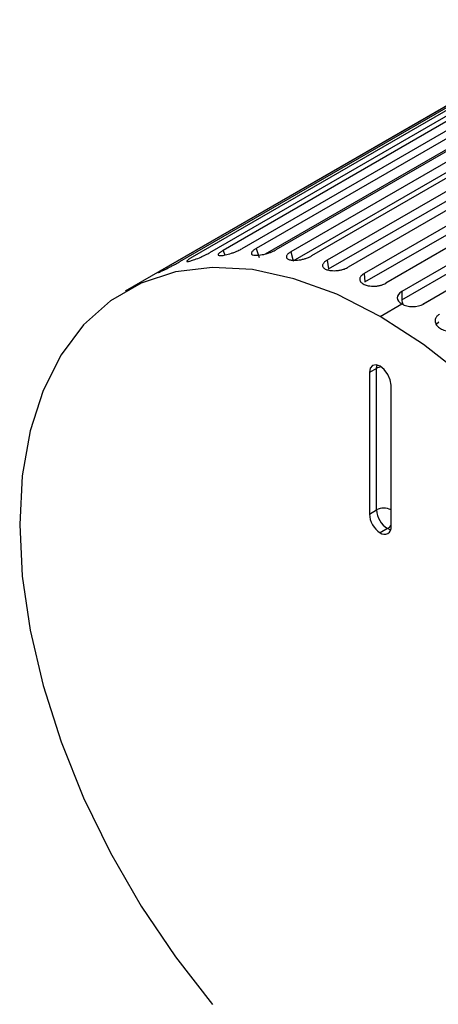
# Paper-space layout '_Isometric' of a CAD drawing. Units: inches. Extents: x -1.9 to 5.3, y -22.8 to 3.9.
# Drawn here: x -1.9 to -1.1, y -1.2 to 0.7 of the extents above; entities that cross this region are included whole.
import ezdxf

# ---------------------------------------------------------------- set-up
doc = ezdxf.new("R2010")
doc.units = ezdxf.units.IN
doc.header["$MEASUREMENT"] = 0

psp = doc.layouts.new('_Isometric')

# ---------------------------------------------------------------- linework, layer by layer
at = {"color": 7, "linetype": 'Continuous', "lineweight": 25}
for p, q in [((-0.732, 0.6659), (-1.4976, 0.2239)), ((-0.7043, 0.6662), (-1.4699, 0.2242)), ((-0.8317, 0.6563), (-1.7226, 0.1421)), ((-0.8281, 0.6493), (-1.5936, 0.2074)), ((-0.7943, 0.6581), (-1.5598, 0.2162)), ((-0.7682, 0.6626), (-1.5338, 0.2207)), ((-0.6661, 0.6638), (-1.4317, 0.2218)), ((-0.6371, 0.6599), (-1.4027, 0.2179)), ((-0.5974, 0.6519), (-1.363, 0.2099)), ((-0.8522, 0.6407), (-1.6178, 0.1987)), ((-1.3985, 0.2006), (-0.6329, 0.6425)), ((-0.5673, 0.6438), (-1.3329, 0.2019)), ((-0.5265, 0.6303), (-1.2921, 0.1883)), ((-0.8833, 0.6263), (-1.6488, 0.1843)), ((-1.3301, 0.1849), (-0.5645, 0.6268)), ((-0.4958, 0.6181), (-1.2613, 0.1762)), ((-1.2599, 0.1597), (-0.4943, 0.6017)), ((-0.4542, 0.5992), (-1.2198, 0.1573)), ((-0.4232, 0.5831), (-1.1887, 0.1412)), ((-1.1887, 0.1255), (-0.4232, 0.5674)), ((-0.3814, 0.559), (-1.147, 0.1171)), ((-1.4699, 0.2242), (-1.4643, 0.2067)), ((-1.4027, 0.2179), (-1.3985, 0.2006)), ((-1.3329, 0.2019), (-1.3301, 0.1849)), ((-1.2613, 0.1762), (-1.2599, 0.1597)), ((-1.1887, 0.1412), (-1.1887, 0.1255)), ((-1.2305, 0.0933), (-1.1887, 0.1174)), ((-1.2374, -0.0071), (-1.2514, -0.0152)), ((-1.2514, -0.0152), (-1.2514, -0.2884)), ((-1.2374, -0.2804), (-1.2374, -0.0071)), ((-1.2096, -0.3125), (-1.2096, -0.0393)), ((-1.2514, -0.2884), (-1.2374, -0.2804)), ((-1.2166, -0.3165), (-1.2305, -0.3246))]:
    psp.add_line(p, q, dxfattribs=at)
at = {"color": 8, "linetype": 'Continuous', "lineweight": 25}
for p, q in [((-1.4517, 0.214), (-0.6988, 0.6486)), ((-0.4092, 0.5433), (-1.1487, 0.1164)), ((-1.5338, 0.2207), (-1.5303, 0.2117)), ((-1.1227, 0.0781), (-1.1173, 0.0825))]:
    psp.add_line(p, q, dxfattribs=at)
at = {"color": 7, "linetype": 'Continuous', "lineweight": 25, "flags": 128}
for points in [[(-1.2305, 0.0933), (-1.3144, 0.1359), (-1.397, 0.1661), (-1.4773, 0.1836), (-1.5539, 0.188), (-1.6258, 0.1793), (-1.692, 0.1577), (-1.7514, 0.1233), (-1.8033, 0.0769), (-1.8467, 0.0189), (-1.8812, -0.0497), (-1.9062, -0.1279), (-1.9214, -0.2146), (-1.9264, -0.3086), (-1.9214, -0.4084), (-1.9062, -0.5126), (-1.8812, -0.6197), (-1.8467, -0.7281), (-1.8033, -0.8362), (-1.7514, -0.9425), (-1.692, -1.0455), (-1.6258, -1.1435), (-1.5539, -1.2352)], [(-0.5547, -1.2928), (-0.5396, -1.2061), (-0.5345, -1.1121), (-0.5396, -1.0123), (-0.5547, -0.9081), (-0.5797, -0.801), (-0.6142, -0.6926), (-0.6577, -0.5845), (-0.7095, -0.4781), (-0.769, -0.3752), (-0.8351, -0.2772), (-0.907, -0.1854), (-0.9837, -0.1014), (-1.0639, -0.0262), (-1.1466, 0.0391), (-1.2305, 0.0933)], [(-1.2096, -0.0393), (-1.2112, -0.0291), (-1.2157, -0.0187), (-1.2225, -0.0095), (-1.2305, -0.0031), (-1.2385, -0.0003), (-1.2452, -0.0016), (-1.2498, -0.0068), (-1.2514, -0.0152)]]:
    psp.add_lwpolyline(points, dxfattribs=at)
at = {"color": 8, "linetype": 'Continuous', "lineweight": 25, "flags": 128}
for points in [[(-1.2374, -0.0071), (-1.237, -0.0026), (-1.2365, -0.0006)], [(-1.2105, -0.319), (-1.2125, -0.3184), (-1.2166, -0.3165)]]:
    psp.add_lwpolyline(points, dxfattribs=at)
at = {"color": 8, "linetype": 'Continuous', "lineweight": 25}
for centre, radius, start, end in [((-1.1629, 0.126), 0.0258, 181.1999, 201.2993), ((-1.225, -0.0298), 0.0259, 98.3176, 118.7803), ((-1.23, -0.2944), 0.0259, 301.2241, 321.9031)]:
    psp.add_arc(centre, radius, start, end, dxfattribs=at)
at = {"color": 7, "linetype": 'Continuous', "lineweight": 25}
for centre, radius, start, end in [((-1.2235, -0.3072), 0.0303, 62.6097, 117.3903), ((-1.1921, -0.2783), 0.0454, 182.6055, 237.3945), ((-1.206, -0.2863), 0.0454, 182.6055, 237.3945), ((-1.2223, -0.3146), 0.0129, 230.7967, 9.214)]:
    psp.add_arc(centre, radius, start, end, dxfattribs=at)
for points, knots in [([(-1.5936, 0.2074), (-1.5943, 0.207), (-1.5958, 0.2061), (-1.5978, 0.2049), (-1.5998, 0.2036), (-1.6015, 0.2023), (-1.6028, 0.2012), (-1.6041, 0.1997), (-1.6032, 0.199), (-1.5982, 0.1999), (-1.5905, 0.2023), (-1.5815, 0.2057), (-1.5735, 0.2092), (-1.5679, 0.2119), (-1.5634, 0.2142), (-1.561, 0.2156), (-1.5598, 0.2162)], [0, 0, 0, 0, 0.03229, 0.068394, 0.108311, 0.15204, 0.199579, 0.250927, 0.392298, 0.500122, 0.60798, 0.749539, 0.824935, 0.891818, 0.950177, 1, 1, 1, 1]), ([(-1.5338, 0.2207), (-1.5344, 0.2203), (-1.5359, 0.2194), (-1.5379, 0.2181), (-1.5398, 0.2168), (-1.5415, 0.2154), (-1.5427, 0.214), (-1.5438, 0.2121), (-1.5425, 0.2105), (-1.5371, 0.2105), (-1.529, 0.2118), (-1.5197, 0.2144), (-1.5114, 0.2174), (-1.5057, 0.2198), (-1.5012, 0.2219), (-1.4987, 0.2233), (-1.4976, 0.2239)], [0, 0, 0, 0, 0.03229, 0.068394, 0.108311, 0.15204, 0.199579, 0.250927, 0.392298, 0.500122, 0.60798, 0.749539, 0.824935, 0.891818, 0.950177, 1, 1, 1, 1]), ([(-1.4699, 0.2242), (-1.4705, 0.2238), (-1.472, 0.223), (-1.474, 0.2216), (-1.4759, 0.2202), (-1.4775, 0.2186), (-1.4787, 0.217), (-1.4796, 0.2146), (-1.478, 0.2123), (-1.4722, 0.2112), (-1.4637, 0.2114), (-1.4541, 0.2132), (-1.4456, 0.2157), (-1.4399, 0.2178), (-1.4353, 0.2199), (-1.4328, 0.2212), (-1.4317, 0.2218)], [0, 0, 0, 0, 0.0322903, 0.0683945, 0.1083114, 0.1520401, 0.1995791, 0.2509269, 0.3922977, 0.5001217, 0.6079803, 0.7495387, 0.8249354, 0.8918185, 0.9501765, 1, 1, 1, 1]), ([(-1.4027, 0.2179), (-1.4034, 0.2175), (-1.4048, 0.2167), (-1.4068, 0.2153), (-1.4086, 0.2137), (-1.4102, 0.212), (-1.4113, 0.2102), (-1.4121, 0.2073), (-1.4103, 0.2043), (-1.4042, 0.2021), (-1.3954, 0.2013), (-1.3856, 0.2022), (-1.377, 0.2042), (-1.3712, 0.206), (-1.3665, 0.208), (-1.3641, 0.2093), (-1.363, 0.2099)], [0, 0, 0, 0, 0.03229, 0.068394, 0.108311, 0.15204, 0.199579, 0.250927, 0.392298, 0.500122, 0.60798, 0.749539, 0.824935, 0.891818, 0.950177, 1, 1, 1, 1]), ([(-1.6488, 0.1843), (-1.6495, 0.1839), (-1.651, 0.1831), (-1.653, 0.1819), (-1.655, 0.1807), (-1.6569, 0.1796), (-1.6583, 0.1787), (-1.6599, 0.1777), (-1.6593, 0.1777), (-1.6548, 0.1796), (-1.6477, 0.183), (-1.6391, 0.1873), (-1.6312, 0.1913), (-1.6258, 0.1942), (-1.6214, 0.1967), (-1.6189, 0.1981), (-1.6178, 0.1987)], [0, 0, 0, 0, 0.03229, 0.068394, 0.108311, 0.15204, 0.199579, 0.250927, 0.392298, 0.500122, 0.60798, 0.749539, 0.824935, 0.891818, 0.950177, 1, 1, 1, 1]), ([(-1.3329, 0.2019), (-1.3336, 0.2014), (-1.335, 0.2006), (-1.337, 0.1991), (-1.3388, 0.1975), (-1.3403, 0.1956), (-1.3414, 0.1936), (-1.3421, 0.1903), (-1.3401, 0.1864), (-1.3338, 0.1832), (-1.3248, 0.1814), (-1.3148, 0.1815), (-1.3062, 0.183), (-1.3003, 0.1846), (-1.2957, 0.1864), (-1.2932, 0.1877), (-1.2921, 0.1883)], [0, 0, 0, 0, 0.03229, 0.068394, 0.108311, 0.15204, 0.199579, 0.250927, 0.392298, 0.500122, 0.60798, 0.749539, 0.824935, 0.891818, 0.950177, 1, 1, 1, 1]), ([(-1.2613, 0.1762), (-1.262, 0.1758), (-1.2635, 0.1749), (-1.2654, 0.1734), (-1.2672, 0.1716), (-1.2687, 0.1696), (-1.2698, 0.1674), (-1.2704, 0.1637), (-1.2683, 0.1591), (-1.2619, 0.1548), (-1.2528, 0.152), (-1.2427, 0.1513), (-1.2339, 0.1523), (-1.2281, 0.1537), (-1.2234, 0.1553), (-1.2209, 0.1566), (-1.2198, 0.1573)], [0, 0, 0, 0, 0.03229, 0.068394, 0.108311, 0.15204, 0.199579, 0.250927, 0.392298, 0.500122, 0.60798, 0.749539, 0.824935, 0.891818, 0.950177, 1, 1, 1, 1]), ([(-1.1887, 0.1412), (-1.1942, 0.1381), (-1.1974, 0.1337), (-1.1974, 0.1249), (-1.1942, 0.1205), (-1.1887, 0.1174)], [0, 0, 0, 0, 0.5, 0.5, 1, 1, 1, 1]), ([(-1.1887, 0.1174), (-1.1833, 0.1142), (-1.1756, 0.1123), (-1.1601, 0.1122), (-1.1524, 0.114), (-1.147, 0.1171)], [0, 0, 0, 0, 0.5, 0.5, 1, 1, 1, 1]), ([(-1.1159, 0.0973), (-1.1166, 0.0968), (-1.118, 0.096), (-1.12, 0.0944), (-1.1218, 0.0924), (-1.1233, 0.0902), (-1.1243, 0.0875), (-1.1249, 0.083), (-1.1228, 0.077), (-1.1164, 0.0708), (-1.1073, 0.0661), (-1.0972, 0.064), (-1.0885, 0.064), (-1.0826, 0.0649), (-1.078, 0.0664), (-1.0755, 0.0677), (-1.0744, 0.0683)], [0, 0, 0, 0, 0.03229, 0.068394, 0.108311, 0.15204, 0.199579, 0.250927, 0.392298, 0.500122, 0.60798, 0.749539, 0.824935, 0.891818, 0.950177, 1, 1, 1, 1])]:
    psp.add_open_spline(points, degree=3, knots=knots, dxfattribs=at)

doc.saveas('drawing.dxf')
